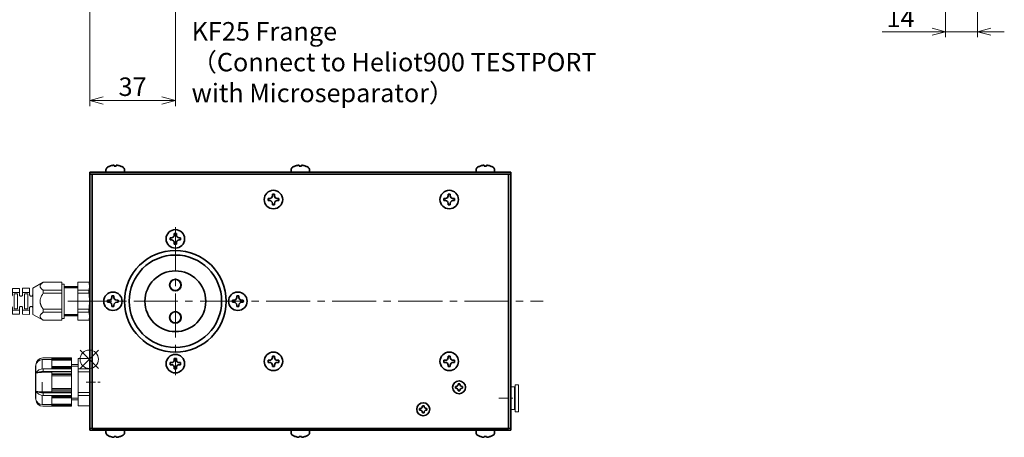
# Model space of a CAD drawing. Units: millimetres. Extents: x 437 to 1118, y 539 to 1036.
# Drawn here: x 676 to 1102, y 539 to 720 of the extents above; entities that cross this region are included whole.
import ezdxf

# ---------------------------------------------------------------- set-up
doc = ezdxf.new("R2010")
doc.units = ezdxf.units.MM
doc.header["$LTSCALE"] = 2
for name, pattern in [('CENTER', [7, 4, -1, 1, -1]), ('CENTER2', [28.575, 19.05, -3.175, 3.175, -3.175]), ('PHANTOM2', [31.75, 15.875, -3.175, 3.175, -3.175, 3.175, -3.175])]:
    doc.linetypes.add(name, pattern=pattern)
for name, color, linetype, lineweight in [('CENTER1', 7, 'CENTER2', 18), ('DIMENSION', 7, 'Continuous', 18), ('PHANTOM1', 2, 'PHANTOM2', 18), ('PROFILE2', 4, 'Continuous', 35), ('TEXT', 7, 'Continuous', 18), ('ｺﾈｸﾀｰ本体', 7, 'Continuous', 25)]:
    doc.layers.add(name, color=color, linetype=linetype, lineweight=lineweight)
doc.layers.add('NONPLOT', color=7, linetype='Continuous', lineweight=18, plot=False)
doc.layers.add('ｷｬｯﾌﾟ', color=7, linetype='Continuous')
doc.styles.add('ULVAC', font='extslim2.shx', dxfattribs={"bigfont": 'extfont2.shx'})
doc.dimstyles.new('ULVAC$0', dxfattribs={"dimtxt": 4, "dimasz": 2.9, "dimexe": 1.2, "dimexo": 1.27, "dimgap": 1, "dimtad": 1, "dimzin": 9, "dimdsep": 46, "dimtxsty": 'ULVAC', "dimblk": 'OPEN30', "dimcen": 0, "dimazin": 0, "dimtfac": 0.75, "dimtmove": 0, "dimatfit": 3, "dimldrblk": 'OPEN30', "dimfxl": 1, "dimtolj": 1, "dimlwd": -1, "dimlwe": -1, "dimarcsym": 0})

# ---------------------------------------------------------------- blocks, each defined once
blk = doc.blocks.new('*S5048')
at = {"layer": 'NONPLOT', "color": 4, "ltscale": 0.5}
for p, q in [((702.25, 577.09), (710.25, 569.09)), ((702.25, 569.09), (710.25, 577.09))]:
    blk.add_line(p, q, dxfattribs=at)
blk.add_circle((706.25, 573.09), 4, dxfattribs=at)
blk = doc.blocks.new('191-04-ue')
at = {"layer": 'PROFILE2', "ltscale": 0.5}
for radius in [20, 13.15]:
    blk.add_circle((0, 0), radius, dxfattribs=at)
at = {"layer": 'PROFILE2', "color": 6, "ltscale": 0.5}
for centre, radius in [((-7, 0), 2.5), ((-7, 0), 2.4), ((7, 0), 2.5), ((7, 0), 2.4)]:
    blk.add_circle(centre, radius, dxfattribs=at)
blk = doc.blocks.new('Click16相当')
at = {"layer": 'ｷｬｯﾌﾟ', "lineweight": 20}
for p, q in [((-20.71, 9.75), (-16.51, 9.75)), ((-20.71, 9.75), (-20.71, 5.89)), ((-20.41, 10.45), (-8.01, 10.45)), ((-16.51, 5.82), (-16.51, 10.45)), ((-16.51, 10.02), (-8.01, 10.02)), ((-16.51, 9.66), (-8.01, 9.66)), ((-16.51, 9.56), (-8.01, 9.56)), ((-8.01, -10.45), (-8.01, 10.45)), ((-23.61, -7.05), (-23.61, 7.05)), ((-23.41, 7.05), (-23.61, 7.05)), ((-23.61, 4.8), (-23.41, 4.8)), ((-23.41, -7.45), (-23.41, 7.45)), ((-23.41, 7.05), (-23.41, 7.05)), ((-20.21, 5.82), (-20.21, 4.63)), ((-20.21, 5.82), (-8.01, 5.82)), ((-20.21, 4.63), (-8.01, 4.63)), ((-16.51, 6.81), (-8.01, 6.81)), ((-16.51, 6.36), (-8.01, 6.36)), ((-16.51, 6.26), (-8.01, 6.26)), ((-16.51, 5.92), (-8.01, 5.92)), ((-16.51, -4.63), (-16.51, 4.63)), ((-16.51, 4.53), (-8.01, 4.53)), ((-20.71, 4.25), (-20.71, 0)), ((-20.21, 4.25), (-16.51, 4.25)), ((-16.51, 3.85), (-8.01, 3.85)), ((-16.51, 3.3), (-8.01, 3.3)), ((-16.51, 2.75), (-8.01, 2.75)), ((-20.21, -4.25), (-16.51, -4.25)), ((-16.51, -2.75), (-8.01, -2.75)), ((-16.51, -3.3), (-8.01, -3.3)), ((-16.51, -3.85), (-8.01, -3.85)), ((-23.61, -4.8), (-23.41, -4.8)), ((-23.41, -7.05), (-23.61, -7.05)), ((-23.41, -7.05), (-23.41, -7.05)), ((-20.71, -9.75), (-20.71, -5.89)), ((-20.21, -5.82), (-20.21, -4.63)), ((-20.21, -4.63), (-8.01, -4.63)), ((-20.21, -5.82), (-8.01, -5.82)), ((-16.51, -4.53), (-8.01, -4.53)), ((-16.51, -5.82), (-16.51, -10.45)), ((-16.51, -5.92), (-8.01, -5.92)), ((-16.51, -6.26), (-8.01, -6.26)), ((-16.51, -6.36), (-8.01, -6.36)), ((-16.51, -6.81), (-8.01, -6.81)), ((-20.71, -9.75), (-16.51, -9.75)), ((-20.41, -10.45), (-8.01, -10.45)), ((-16.51, -9.56), (-8.01, -9.56)), ((-16.51, -9.66), (-8.01, -9.66)), ((-16.51, -10.02), (-8.01, -10.02))]:
    blk.add_line(p, q, dxfattribs=at)
for centre, radius, start, end in [((-20.41, 7.45), 3, 90, 180), ((-20.67, 6.96), 2.79, 90.9102, 169.4503), ((-20.14, 2.11), 3.71, 91.1839, 151.996), ((-20.34, -1.8), 6.43, 88.8938, 118.5752), ((-20.46, -6.87), 11.12, 88.7142, 105.3841), ((-20.14, -2.11), 3.71, 208.004, 268.8161), ((-20.34, 1.8), 6.43, 241.4248, 271.1062), ((-20.46, 6.87), 11.12, 254.6159, 271.2858), ((-20.41, -7.45), 3, 180, 270), ((-20.67, -6.96), 2.79, 190.5497, 269.0898)]:
    blk.add_arc(centre, radius, start, end, dxfattribs=at)
at = {"layer": 'ｺﾈｸﾀｰ本体', "lineweight": 20}
for p, q in [((-5.11, -10.25), (-5.11, 10.25)), ((-5.11, 10.25), (-0.11, 10.25)), ((-0.11, -10.25), (-0.11, 10.25)), ((-5.11, 7.7), (-8.01, 7.7)), ((-8.01, 6.95), (-5.11, 6.95)), ((-5.11, 5.8), (-0.11, 5.8)), ((-5.11, 4.42), (-0.11, 4.42)), ((-8.01, -6.95), (-5.11, -6.95)), ((-5.11, -7.7), (-8.01, -7.7)), ((-5.11, -4.42), (-0.11, -4.42)), ((-5.11, -5.8), (-0.11, -5.8)), ((-5.11, -10.25), (-0.11, -10.25))]:
    blk.add_line(p, q, dxfattribs=at)
blk = doc.blocks.new('AGPSyoko')
at = {"layer": 'ｷｬｯﾌﾟ', "lineweight": 20}
for p, q in [((-57.15, 4.46), (-57.15, -4.46)), ((-56.56, 5.06), (-52.45, 5.14)), ((-52.45, 5.14), (-52.45, 2.9)), ((-51.05, 5.17), (-48.05, 5.23)), ((-51.05, 2.9), (-51.05, 5.17)), ((-48.05, 5.23), (-48.05, 2.9)), ((-46.65, 5.26), (-43.65, 5.32)), ((-46.65, 2.9), (-46.65, 5.26)), ((-43.65, 5.32), (-43.65, 2.9)), ((-42.25, 5.35), (-39.25, 5.41)), ((-42.25, 2.9), (-42.25, 5.35)), ((-39.25, 5.41), (-39.25, 2.9)), ((-37.85, 5.44), (-34.85, 5.5)), ((-37.85, 2.9), (-37.85, 5.44)), ((-34.85, 5.5), (-34.85, 2.9)), ((-33.45, 5.52), (-30.45, 5.58)), ((-33.45, 2.9), (-33.45, 5.52)), ((-30.45, 5.58), (-30.45, 2.9)), ((-29.05, 5.61), (-26.05, 5.67)), ((-29.05, 2.9), (-29.05, 5.61)), ((-26.05, 5.67), (-26.05, 2.9)), ((-24.65, 5.7), (-20.15, 8.25)), ((-24.65, 5.7), (-24.65, 2.9)), ((-20.15, 8.25), (-20.15, 8.21)), ((-20.15, 8.25), (-12.15, 8.25)), ((-20.15, 8.21), (-12.15, 8.21)), ((-20.15, 4.78), (-20.15, 3.44)), ((-12.15, 4.78), (-20.15, 4.78)), ((-12.15, 8.25), (-12.15, 8.21)), ((-12.15, 8.21), (-12.15, 4.78)), ((-12.15, 7.4), (-11.15, 7.4)), ((-12.15, 4.78), (-12.15, 3.44)), ((-11.15, 7.4), (-11.15, -7.4)), ((-56.55, 3.85), (-52.45, 3.85)), ((-51.05, 3.85), (-48.05, 3.85)), ((-50.25, 3.25), (-50.25, -3.25)), ((-48.85, -3.25), (-48.85, 3.25)), ((-46.65, 3.85), (-43.65, 3.85)), ((-45.85, 3.25), (-45.85, -3.25)), ((-44.45, -3.25), (-44.45, 3.25)), ((-42.25, 3.85), (-39.25, 3.85)), ((-41.45, 3.25), (-41.45, -3.25)), ((-40.05, -3.25), (-40.05, 3.25)), ((-37.85, 3.85), (-34.85, 3.85)), ((-37.05, 3.25), (-37.05, -3.25)), ((-35.65, -3.25), (-35.65, 3.25)), ((-33.45, 3.85), (-30.45, 3.85)), ((-32.65, 3.25), (-32.65, -3.25)), ((-31.25, -3.25), (-31.25, 3.25)), ((-29.05, 3.85), (-26.05, 3.85)), ((-28.25, 3.25), (-28.25, -3.25)), ((-26.85, -3.25), (-26.85, 3.25)), ((-24.65, 2.9), (-24.65, -2.9)), ((-20.15, 3.44), (-12.15, 3.44)), ((-12.15, 3.44), (-12.15, -3.44)), ((-56.55, -3.85), (-52.45, -3.85)), ((-52.45, -2.9), (-52.45, -5.14)), ((-51.05, -5.17), (-51.05, -2.9)), ((-51.05, -3.85), (-48.05, -3.85)), ((-48.05, -2.9), (-48.05, -5.23)), ((-46.65, -5.26), (-46.65, -2.9)), ((-46.65, -3.85), (-43.65, -3.85)), ((-43.65, -2.9), (-43.65, -5.32)), ((-42.25, -5.35), (-42.25, -2.9)), ((-42.25, -3.85), (-39.25, -3.85)), ((-39.25, -2.9), (-39.25, -5.41)), ((-37.85, -5.44), (-37.85, -2.9)), ((-37.85, -3.85), (-34.85, -3.85)), ((-34.85, -2.9), (-34.85, -5.5)), ((-33.45, -5.52), (-33.45, -2.9)), ((-33.45, -3.85), (-30.45, -3.85)), ((-30.45, -2.9), (-30.45, -5.58)), ((-29.05, -5.61), (-29.05, -2.9)), ((-29.05, -3.85), (-26.05, -3.85)), ((-26.05, -2.9), (-26.05, -5.67)), ((-24.65, -2.9), (-24.65, -5.7)), ((-20.15, -3.44), (-20.15, -4.78)), ((-12.15, -3.44), (-20.15, -3.44)), ((-12.15, -3.44), (-12.15, -4.78)), ((-56.56, -5.06), (-52.45, -5.14)), ((-51.05, -5.17), (-48.05, -5.23)), ((-46.65, -5.26), (-43.65, -5.32)), ((-42.25, -5.35), (-39.25, -5.41)), ((-37.85, -5.44), (-34.85, -5.5)), ((-33.45, -5.52), (-30.45, -5.58)), ((-29.05, -5.61), (-26.05, -5.67)), ((-24.65, -5.7), (-20.15, -8.25)), ((-20.15, -4.78), (-12.15, -4.78)), ((-20.15, -8.21), (-20.15, -8.25)), ((-12.15, -8.21), (-20.15, -8.21)), ((-20.15, -8.25), (-12.15, -8.25)), ((-12.15, -4.78), (-12.15, -8.21)), ((-12.15, -7.4), (-11.15, -7.4)), ((-12.15, -8.21), (-12.15, -8.25))]:
    blk.add_line(p, q, dxfattribs=at)
for centre, start, end in [((-56.55, 4.46), 91.1458, 180), ((-56.55, 4.45), 180, 270), ((-56.55, -4.45), 90, 180), ((-56.55, -4.46), 180, 268.8542)]:
    blk.add_arc(centre, 0.598, start, end, dxfattribs=at)
for points, weights in [([(-20.15, 4.78), (-22.68, 6.5), (-20.15, 8.21)], [1, 1.1, 1]), ([(-50.25, 3.25), (-49.55, 3.25), (-48.85, 3.25)], [1, 1.00000594003, 1]), ([(-45.85, 3.25), (-45.15, 3.25), (-44.45, 3.25)], [1, 1.00000562536, 1]), ([(-41.45, 3.25), (-40.75, 3.25), (-40.05, 3.25)], [1, 1.00000533801, 1]), ([(-37.05, 3.25), (-36.35, 3.25), (-35.65, 3.25)], [1, 1.00000507387, 1]), ([(-32.65, 3.25), (-31.95, 3.25), (-31.25, 3.25)], [1, 1.00000483133, 1]), ([(-28.25, 3.25), (-27.55, 3.25), (-26.85, 3.25)], [1, 1.00000460755, 1]), ([(-20.15, -3.44), (-22.68, 0), (-20.15, 3.44)], [1, 1.1, 1]), ([(-48.85, -3.25), (-49.55, -3.25), (-50.25, -3.25)], [1, 1.00000594003, 1]), ([(-44.45, -3.25), (-45.15, -3.25), (-45.85, -3.25)], [1, 1.00000562536, 1]), ([(-40.05, -3.25), (-40.75, -3.25), (-41.45, -3.25)], [1, 1.00000533801, 1]), ([(-35.65, -3.25), (-36.35, -3.25), (-37.05, -3.25)], [1, 1.00000507387, 1]), ([(-31.25, -3.25), (-31.95, -3.25), (-32.65, -3.25)], [1, 1.00000483133, 1]), ([(-26.85, -3.25), (-27.55, -3.25), (-28.25, -3.25)], [1, 1.00000460755, 1]), ([(-20.15, -8.21), (-22.68, -6.5), (-20.15, -4.78)], [1, 1.1, 1])]:
    blk.add_rational_spline(points, weights, degree=2, dxfattribs=at)
for points, knots in [([(-51.05, 2.9), (-51.05, 2.82), (-51.06, 2.73), (-51.13, 2.56), (-51.18, 2.48), (-51.31, 2.35), (-51.39, 2.29), (-51.56, 2.22), (-51.65, 2.2), (-51.83, 2.2), (-51.92, 2.22), (-52.09, 2.28), (-52.17, 2.33), (-52.3, 2.45), (-52.36, 2.54), (-52.43, 2.71), (-52.45, 2.81), (-52.45, 2.89), (-52.45, 2.9), (-52.45, 2.9)], [-0.3475322, -0.3475322, -0.3475322, -0.3475322, -0.3185141, -0.3185141, -0.2885471, -0.2885471, -0.2614951, -0.2614951, -0.2344431, -0.2344431, -0.2083851, -0.2083851, -0.182327, -0.182327, -0.1513171, -0.1513171, -0.1203072, -0.1203072, -0.1193567, -0.1193567, -0.1193567, -0.1193567]), ([(-46.65, 2.9), (-46.65, 2.82), (-46.66, 2.73), (-46.73, 2.56), (-46.78, 2.48), (-46.91, 2.35), (-46.99, 2.29), (-47.16, 2.22), (-47.25, 2.2), (-47.43, 2.2), (-47.52, 2.22), (-47.69, 2.28), (-47.77, 2.33), (-47.9, 2.45), (-47.96, 2.54), (-48.03, 2.71), (-48.05, 2.81), (-48.05, 2.89), (-48.05, 2.9), (-48.05, 2.9)], [-0.3460641, -0.3460641, -0.3460641, -0.3460641, -0.3171767, -0.3171767, -0.2873634, -0.2873634, -0.2603396, -0.2603396, -0.2333158, -0.2333158, -0.2072445, -0.2072445, -0.1811733, -0.1811733, -0.1503575, -0.1503575, -0.1195417, -0.1195417, -0.1186143, -0.1186143, -0.1186143, -0.1186143]), ([(-42.25, 2.9), (-42.25, 2.82), (-42.26, 2.73), (-42.33, 2.56), (-42.38, 2.48), (-42.51, 2.35), (-42.59, 2.29), (-42.76, 2.22), (-42.85, 2.2), (-43.03, 2.2), (-43.12, 2.22), (-43.29, 2.28), (-43.37, 2.33), (-43.5, 2.45), (-43.56, 2.54), (-43.63, 2.71), (-43.65, 2.81), (-43.65, 2.89), (-43.65, 2.9), (-43.65, 2.9)], [-0.3447067, -0.3447067, -0.3447067, -0.3447067, -0.3159409, -0.3159409, -0.2862709, -0.2862709, -0.2592735, -0.2592735, -0.2322761, -0.2322761, -0.2061925, -0.2061925, -0.180109, -0.180109, -0.1494745, -0.1494745, -0.11884, -0.11884, -0.1179344, -0.1179344, -0.1179344, -0.1179344]), ([(-37.85, 2.9), (-37.85, 2.82), (-37.86, 2.73), (-37.93, 2.56), (-37.99, 2.48), (-38.11, 2.35), (-38.19, 2.29), (-38.36, 2.22), (-38.45, 2.2), (-38.63, 2.2), (-38.72, 2.22), (-38.89, 2.28), (-38.97, 2.33), (-39.1, 2.45), (-39.16, 2.54), (-39.23, 2.71), (-39.25, 2.81), (-39.25, 2.89), (-39.25, 2.9), (-39.25, 2.9)], [-0.3434481, -0.3434481, -0.3434481, -0.3434481, -0.3147958, -0.3147958, -0.2852598, -0.2852598, -0.2582871, -0.2582871, -0.2313144, -0.2313144, -0.2052193, -0.2052193, -0.1791242, -0.1791242, -0.1486594, -0.1486594, -0.1181946, -0.1181946, -0.1173096, -0.1173096, -0.1173096, -0.1173096]), ([(-33.45, 2.9), (-33.45, 2.82), (-33.46, 2.73), (-33.53, 2.56), (-33.59, 2.48), (-33.71, 2.35), (-33.79, 2.29), (-33.96, 2.22), (-34.05, 2.2), (-34.23, 2.2), (-34.32, 2.22), (-34.49, 2.28), (-34.57, 2.33), (-34.7, 2.45), (-34.76, 2.54), (-34.83, 2.71), (-34.85, 2.81), (-34.85, 2.89), (-34.85, 2.9), (-34.85, 2.9)], [-0.3422782, -0.3422782, -0.3422782, -0.3422782, -0.3137319, -0.3137319, -0.2843213, -0.2843213, -0.2573719, -0.2573719, -0.2304225, -0.2304225, -0.2043165, -0.2043165, -0.1782106, -0.1782106, -0.1479048, -0.1479048, -0.117599, -0.117599, -0.1167337, -0.1167337, -0.1167337, -0.1167337]), ([(-29.05, 2.9), (-29.05, 2.82), (-29.07, 2.73), (-29.13, 2.56), (-29.19, 2.48), (-29.31, 2.35), (-29.39, 2.29), (-29.56, 2.22), (-29.65, 2.2), (-29.83, 2.2), (-29.92, 2.22), (-30.09, 2.28), (-30.17, 2.33), (-30.3, 2.45), (-30.36, 2.54), (-30.43, 2.71), (-30.45, 2.81), (-30.45, 2.89), (-30.45, 2.9), (-30.45, 2.9)], [-0.3411882, -0.3411882, -0.3411882, -0.3411882, -0.312741, -0.312741, -0.2834482, -0.2834482, -0.2565207, -0.2565207, -0.2295931, -0.2295931, -0.203477, -0.203477, -0.1773609, -0.1773609, -0.1472044, -0.1472044, -0.1170479, -0.1170479, -0.1162012, -0.1162012, -0.1162012, -0.1162012]), ([(-24.65, 2.9), (-24.65, 2.82), (-24.67, 2.73), (-24.73, 2.56), (-24.79, 2.48), (-24.91, 2.35), (-24.99, 2.29), (-25.16, 2.22), (-25.25, 2.2), (-25.43, 2.2), (-25.52, 2.22), (-25.69, 2.28), (-25.77, 2.33), (-25.9, 2.46), (-25.96, 2.54), (-26.03, 2.71), (-26.05, 2.81), (-26.05, 2.89), (-26.05, 2.9), (-26.05, 2.9)], [-0.3401705, -0.3401705, -0.3401705, -0.3401705, -0.3118162, -0.3118162, -0.282634, -0.282634, -0.2557271, -0.2557271, -0.2288201, -0.2288201, -0.2026944, -0.2026944, -0.1765687, -0.1765687, -0.1465527, -0.1465527, -0.1165367, -0.1165367, -0.1157077, -0.1157077, -0.1157077, -0.1157077]), ([(-52.45, -2.9), (-52.45, -2.9), (-52.45, -2.9), (-52.45, -2.81), (-52.43, -2.71), (-52.36, -2.54), (-52.3, -2.45), (-52.17, -2.33), (-52.09, -2.28), (-51.92, -2.22), (-51.83, -2.2), (-51.74, -2.2), (-51.65, -2.2), (-51.56, -2.22), (-51.39, -2.29), (-51.31, -2.35), (-51.18, -2.48), (-51.13, -2.56), (-51.06, -2.73), (-51.05, -2.82), (-51.05, -2.9)], [-0.1150864, -0.1150864, -0.1150864, -0.1150864, -0.1141359, -0.1141359, -0.083126, -0.083126, -0.0521161, -0.0521161, -0.0260581, -0.0260581, 0, 0, 0, 0.027052, 0.027052, 0.054104, 0.054104, 0.084071, 0.084071, 0.1130891, 0.1130891, 0.1130891, 0.1130891]), ([(-48.05, -2.9), (-48.05, -2.9), (-48.05, -2.9), (-48.05, -2.81), (-48.03, -2.71), (-47.96, -2.54), (-47.9, -2.45), (-47.77, -2.33), (-47.69, -2.28), (-47.52, -2.22), (-47.43, -2.2), (-47.34, -2.2), (-47.25, -2.2), (-47.16, -2.22), (-46.99, -2.29), (-46.91, -2.35), (-46.78, -2.48), (-46.73, -2.56), (-46.66, -2.73), (-46.65, -2.82), (-46.65, -2.9)], [-0.1147014, -0.1147014, -0.1147014, -0.1147014, -0.113774, -0.113774, -0.0829582, -0.0829582, -0.0521425, -0.0521425, -0.0260712, -0.0260712, 0, 0, 0, 0.0270238, 0.0270238, 0.0540476, 0.0540476, 0.083861, 0.083861, 0.1127484, 0.1127484, 0.1127484, 0.1127484]), ([(-43.65, -2.9), (-43.65, -2.9), (-43.65, -2.9), (-43.65, -2.81), (-43.63, -2.71), (-43.56, -2.54), (-43.5, -2.45), (-43.37, -2.33), (-43.29, -2.28), (-43.12, -2.22), (-43.03, -2.2), (-42.94, -2.2), (-42.85, -2.2), (-42.76, -2.22), (-42.59, -2.29), (-42.51, -2.35), (-42.38, -2.48), (-42.33, -2.56), (-42.26, -2.73), (-42.25, -2.82), (-42.25, -2.9)], [-0.1143417, -0.1143417, -0.1143417, -0.1143417, -0.1134361, -0.1134361, -0.0828016, -0.0828016, -0.0521671, -0.0521671, -0.0260835, -0.0260835, 0, 0, 0, 0.0269974, 0.0269974, 0.0539949, 0.0539949, 0.0836649, 0.0836649, 0.1124306, 0.1124306, 0.1124306, 0.1124306]), ([(-39.25, -2.9), (-39.25, -2.9), (-39.25, -2.9), (-39.25, -2.81), (-39.23, -2.71), (-39.16, -2.54), (-39.1, -2.45), (-38.97, -2.33), (-38.89, -2.28), (-38.72, -2.22), (-38.63, -2.2), (-38.54, -2.2), (-38.45, -2.2), (-38.36, -2.22), (-38.19, -2.29), (-38.11, -2.35), (-37.99, -2.48), (-37.93, -2.56), (-37.86, -2.73), (-37.85, -2.82), (-37.85, -2.9)], [-0.1140048, -0.1140048, -0.1140048, -0.1140048, -0.1131198, -0.1131198, -0.082655, -0.082655, -0.0521902, -0.0521902, -0.0260951, -0.0260951, 0, 0, 0, 0.0269727, 0.0269727, 0.0539454, 0.0539454, 0.0834814, 0.0834814, 0.1121337, 0.1121337, 0.1121337, 0.1121337]), ([(-34.85, -2.9), (-34.85, -2.9), (-34.85, -2.9), (-34.85, -2.81), (-34.83, -2.71), (-34.76, -2.54), (-34.7, -2.45), (-34.57, -2.33), (-34.49, -2.28), (-34.32, -2.22), (-34.23, -2.2), (-34.14, -2.2), (-34.05, -2.2), (-33.96, -2.22), (-33.79, -2.29), (-33.71, -2.35), (-33.59, -2.48), (-33.53, -2.56), (-33.46, -2.73), (-33.45, -2.82), (-33.45, -2.9)], [-0.1136888, -0.1136888, -0.1136888, -0.1136888, -0.1128235, -0.1128235, -0.0825177, -0.0825177, -0.0522119, -0.0522119, -0.0261059, -0.0261059, 0, 0, 0, 0.0269494, 0.0269494, 0.0538989, 0.0538989, 0.0833094, 0.0833094, 0.1118557, 0.1118557, 0.1118557, 0.1118557]), ([(-30.45, -2.9), (-30.45, -2.9), (-30.45, -2.9), (-30.45, -2.81), (-30.43, -2.71), (-30.36, -2.54), (-30.3, -2.45), (-30.17, -2.33), (-30.09, -2.28), (-29.92, -2.22), (-29.83, -2.2), (-29.74, -2.2), (-29.65, -2.2), (-29.56, -2.22), (-29.39, -2.29), (-29.31, -2.35), (-29.19, -2.48), (-29.13, -2.56), (-29.07, -2.73), (-29.05, -2.82), (-29.05, -2.9)], [-0.1133919, -0.1133919, -0.1133919, -0.1133919, -0.1125452, -0.1125452, -0.0823887, -0.0823887, -0.0522322, -0.0522322, -0.0261161, -0.0261161, 0, 0, 0, 0.0269276, 0.0269276, 0.0538551, 0.0538551, 0.0831479, 0.0831479, 0.1115951, 0.1115951, 0.1115951, 0.1115951]), ([(-26.05, -2.9), (-26.05, -2.9), (-26.05, -2.9), (-26.05, -2.81), (-26.03, -2.71), (-25.96, -2.54), (-25.9, -2.46), (-25.77, -2.33), (-25.69, -2.28), (-25.52, -2.22), (-25.43, -2.2), (-25.34, -2.2), (-25.25, -2.2), (-25.16, -2.22), (-24.99, -2.29), (-24.91, -2.35), (-24.79, -2.48), (-24.73, -2.56), (-24.67, -2.73), (-24.65, -2.82), (-24.65, -2.9)], [-0.1131124, -0.1131124, -0.1131124, -0.1131124, -0.1122834, -0.1122834, -0.0822674, -0.0822674, -0.0522514, -0.0522514, -0.0261257, -0.0261257, 0, 0, 0, 0.026907, 0.026907, 0.0538139, 0.0538139, 0.0829961, 0.0829961, 0.1113504, 0.1113504, 0.1113504, 0.1113504])]:
    blk.add_open_spline(points, degree=3, knots=knots, dxfattribs=at)
at = {"layer": 'ｺﾈｸﾀｰ本体', "lineweight": 20}
for p, q in [((-11.15, 6.35), (-5.15, 6.35)), ((-5.15, 8.25), (-5.15, 8.21)), ((-5.15, 8.25), (-0.35, 8.25)), ((-5.15, 8.21), (-0.35, 8.21)), ((-5.15, 4.78), (-5.15, 8.21)), ((-0.35, 4.78), (-5.15, 4.78)), ((-5.15, 4.78), (-5.15, 3.44)), ((-0.35, 8.25), (-0.35, 8.21)), ((-0.15, 7.5), (-0.35, 8.25)), ((-0.35, 4.78), (-0.35, 3.44)), ((-0.15, 7.5), (-0.15, 6.5)), ((-0.15, 7.3), (0, 7.3)), ((-0.15, 6.5), (-0.15, 0)), ((0, 7.3), (0, -7.3)), ((-5.15, 3.44), (-0.35, 3.44)), ((-5.15, -3.44), (-5.15, 3.44)), ((-0.15, 0), (-0.15, -6.5)), ((-0.35, -3.44), (-5.15, -3.44)), ((-5.15, -3.44), (-5.15, -4.78)), ((-0.35, -3.44), (-0.35, -4.78)), ((-11.15, -6.35), (-5.15, -6.35)), ((-5.15, -4.78), (-0.35, -4.78)), ((-5.15, -8.21), (-5.15, -4.78)), ((-5.15, -8.21), (-5.15, -8.25)), ((-0.35, -8.21), (-5.15, -8.21)), ((-5.15, -8.25), (-0.35, -8.25)), ((-0.15, -7.5), (-0.35, -8.25)), ((-0.35, -8.21), (-0.35, -8.25)), ((-0.15, -6.5), (-0.15, -7.5)), ((-0.15, -7.3), (0, -7.3))]:
    blk.add_line(p, q, dxfattribs=at)
at = {"layer": 'ｺﾈｸﾀｰ本体'}
for p, q in [((-5.15, 5.85), (-11.15, 5.85)), ((-5.15, -5.85), (-11.15, -5.85))]:
    blk.add_line(p, q, dxfattribs=at)
at = {"layer": 'ｺﾈｸﾀｰ本体', "lineweight": 20}
for points in [[(-0.35, 8.21), (-0.15, 7.31), (-0.15, 6.5)], [(-0.15, 6.5), (-0.15, 5.68), (-0.35, 4.78)], [(-0.35, 3.44), (-0.15, 1.64), (-0.15, 0)], [(-0.15, 0), (-0.15, -1.64), (-0.35, -3.44)], [(-0.35, -4.78), (-0.15, -5.68), (-0.15, -6.5)], [(-0.15, -6.5), (-0.15, -7.31), (-0.35, -8.21)]]:
    blk.add_rational_spline(points, [1, 1.0246950766, 1], degree=2, dxfattribs=at)
blk = doc.blocks.new('CKDFM_ue')
at = {"color": 7, "linetype": 'Continuous'}
for p, q in [((38.45, 0.15), (36.85, 0.15)), ((38.45, -9.65), (38.45, 0.15)), ((38.75, -10.6), (38.75, 1.1)), ((40.25, 1.1), (38.75, 1.1)), ((40.25, -10.6), (40.25, 1.1)), ((38.75, -1.325), (38.45, -1.325)), ((38.45, -8.175), (38.75, -8.175)), ((36.85, -9.65), (38.45, -9.65)), ((38.75, -10.6), (40.25, -10.6))]:
    blk.add_line(p, q, dxfattribs=at)
blk = doc.blocks.new('coverした')
at = {"layer": 'CENTER1', "ltscale": 0.5}
blk.add_line((-9.5, 0), (196, 0), dxfattribs=at)
at = {"layer": 'PROFILE2', "ltscale": 0.5}
for p, q in [((0, 55.8), (0, -55.8)), ((182, 55.8), (0, 55.8)), ((182, -55.8), (182, 55.8)), ((0, 55), (182, 55)), ((0, -55), (182, -54.99)), ((0, -55.8), (182, -55.8))]:
    blk.add_line(p, q, dxfattribs=at)
blk = doc.blocks.new('_Open30')
at = {"color": 0, "linetype": 'ByBlock', "lineweight": -2}
for p, q in [((-1, 0.268), (0, 0)), ((0, 0), (-1, -0.268)), ((0, 0), (-1, 0))]:
    blk.add_line(p, q, dxfattribs=at)
blk = doc.blocks.new('*D32')
at = {"layer": 'DEFPOINTS', "color": 0}
for p in [(1076.47, 756.44), (1090.28, 746.34), (1076.47, 714.84)]:
    blk.add_point(p, dxfattribs=at)
at = {"layer": 'DIMENSION', "color": 0}
for p, q in [((1076.47, 753.9), (1076.47, 712.44)), ((1090.28, 743.8), (1090.28, 712.44)), ((1070.67, 714.84), (1049.13, 714.84)), ((1090.28, 714.84), (1076.47, 714.84)), ((1096.08, 714.84), (1101.88, 714.84))]:
    blk.add_line(p, q, dxfattribs=at)
at = {"layer": 'DIMENSION', "color": 0, "xscale": 5.799999999999998, "yscale": 5.799999999999998, "zscale": 5.799999999999998}
blk.add_blockref('_Open30', (1076.47, 714.84), dxfattribs=at)
at = {"layer": 'DIMENSION', "color": 0, "xscale": 5.799999999999998, "yscale": 5.799999999999998, "zscale": 5.799999999999998, "rotation": 180}
blk.add_blockref('_Open30', (1090.28, 714.84), dxfattribs=at)
at = {"layer": 'DIMENSION', "color": 0, "insert": (1057, 720.84), "char_height": 8, "attachment_point": 5, "style": 'ULVAC'}
blk.add_mtext('\\A1;14', dxfattribs=at)
blk = doc.blocks.new('*D34')
at = {"layer": 'DEFPOINTS', "color": 0}
for p in [(706.48, 748.34), (743.48, 728.44), (743.48, 685.04)]:
    blk.add_point(p, dxfattribs=at)
at = {"layer": 'DIMENSION', "color": 0}
for p, q in [((706.48, 745.8), (706.48, 682.64)), ((743.48, 725.9), (743.48, 682.64)), ((712.28, 685.04), (737.68, 685.04))]:
    blk.add_line(p, q, dxfattribs=at)
at = {"layer": 'DIMENSION', "color": 0, "xscale": 5.799999999999998, "yscale": 5.799999999999998, "zscale": 5.799999999999998, "rotation": 180}
blk.add_blockref('_Open30', (706.48, 685.04), dxfattribs=at)
at = {"layer": 'DIMENSION', "color": 0, "xscale": 5.799999999999998, "yscale": 5.799999999999998, "zscale": 5.799999999999998}
blk.add_blockref('_Open30', (743.48, 685.04), dxfattribs=at)
at = {"layer": 'DIMENSION', "color": 0, "insert": (724.98, 691.04), "char_height": 8, "attachment_point": 5, "style": 'ULVAC'}
blk.add_mtext('\\A1;37', dxfattribs=at)
blk = doc.blocks.new('M4ねじ頭上')
at = {"layer": 'PROFILE2', "ltscale": 0.5}
for p, q in [((-2.285, -0.465), (-2.285, 0.465)), ((-2.285, 0.465), (-1.6275, 0.465)), ((-0.465, 2.285), (0.465, 2.285)), ((-0.465, 2.285), (-0.465, 1.6275)), ((0.465, 2.285), (0.465, 1.6275)), ((2.285, 0.465), (1.6275, 0.465)), ((2.285, 0.465), (2.285, -0.465)), ((-2.285, -0.465), (-1.6275, -0.465)), ((-0.465, -2.285), (-0.465, -1.6275)), ((0.465, -2.285), (-0.465, -2.285)), ((0.465, -2.285), (0.465, -1.6275)), ((2.285, -0.465), (1.6275, -0.465))]:
    blk.add_line(p, q, dxfattribs=at)
blk.add_circle((0, 0), 4, dxfattribs=at)
for centre, start, end in [((-1.6275, 1.6275), 270, 0), ((1.6275, 1.6275), 180, 270), ((-1.6275, -1.6275), 360, 90), ((1.6275, -1.6275), 90, 180)]:
    blk.add_arc(centre, 1.1625, start, end, dxfattribs=at)
blk = doc.blocks.new('M3ねじ頭上')
at = {"layer": 'PROFILE2', "ltscale": 0.5}
for p, q in [((4.52, -9), (4.52, -8.26)), ((4.52, -8.26), (4.75, -8.26)), ((5.68, -7.1), (6.42, -7.1)), ((5.68, -7.34), (5.68, -7.1)), ((6.42, -7.1), (6.42, -7.34)), ((7.34, -8.26), (7.58, -8.26)), ((7.58, -8.26), (7.58, -9)), ((4.75, -9), (4.52, -9)), ((5.68, -10.16), (5.68, -9.93)), ((6.42, -10.16), (5.68, -10.16)), ((6.42, -9.93), (6.42, -10.16)), ((7.58, -9), (7.34, -9))]:
    blk.add_line(p, q, dxfattribs=at)
blk.add_circle((6.05, -8.63), 2.8, dxfattribs=at)
for centre, start, end in [((4.75, -7.34), 270, 0), ((7.34, -7.34), 180, 270), ((4.75, -9.93), 360, 90), ((7.34, -9.93), 90, 180)]:
    blk.add_arc(centre, 0.925, start, end, dxfattribs=at)
blk = doc.blocks.new('M4ねじ頭横')
at = {"layer": 'PROFILE2', "ltscale": 0.5}
for p, q in [((-4.08, 0.47), (-3.69, 0.47)), ((-3.69, 0.47), (-3.69, -0.47)), ((-2.04, 4), (-1, 4)), ((-1, 4), (-1, -4)), ((-3.69, -0.47), (-4.08, -0.47)), ((-1, -4), (-2.04, -4))]:
    blk.add_line(p, q, dxfattribs=at)
for points in [[(-2.04, 4), (-2.27, 3.97), (-2.72, 3.9), (-3.31, 3.24), (-3.59, 2.56), (-3.93, 1.6), (-4.02, 0.98), (-4.08, 0.47)], [(-2.04, -4), (-2.27, -3.97), (-2.72, -3.9), (-3.31, -3.24), (-3.59, -2.56), (-3.93, -1.6), (-4.02, -0.98), (-4.08, -0.47)]]:
    blk.add_open_spline(points, degree=3, knots=[0, 0, 0, 0, 0.658885, 1.317771, 2.529797, 2.857614, 4.395644, 4.395644, 4.395644, 4.395644], dxfattribs=at)

msp = doc.modelspace()

# ---------------------------------------------------------------- linework, layer by layer
at = {"layer": 'CENTER1', "ltscale": 0.5}
msp.add_line((743.477, 630.199), (743.477, 566.199), dxfattribs=at)
at = {"layer": 'CENTER1', "linetype": 'CENTER', "ltscale": 0.5}
for p, q in [((704.977, 563.199), (711.577, 563.199)), ((883.374, 556.199), (889.977, 556.199))]:
    msp.add_line(p, q, dxfattribs=at)
at = {"layer": 'NONPLOT', "color": 6, "ltscale": 0.5}
msp.add_point((887.477, 653.199), dxfattribs=at)
at = {"layer": 'PROFILE2', "color": 6, "ltscale": 0.5}
for p, q in [((707.477, 543.199), (707.477, 653.199)), ((707.477, 653.199), (887.477, 653.199)), ((887.477, 543.199), (887.477, 653.199)), ((707.477, 543.199), (887.477, 543.199))]:
    msp.add_line(p, q, dxfattribs=at)
msp.add_circle((743.477, 598.199), 22, dxfattribs=at)

# ---------------------------------------------------------------- block references
at = {"layer": 'NONPLOT', "ltscale": 0.5}
msp.add_blockref('*S5048', (0, 0), dxfattribs=at)
at = {"layer": 'PHANTOM1', "xscale": -1, "rotation": 180}
msp.add_blockref('CKDFM_ue', (851.627, 551.454), dxfattribs=at)
at = {"layer": 'PROFILE2', "xscale": -1}
for name, p, rotation in [('M4ねじ頭横', (717.477, 652.999), 90), ('M4ねじ頭横', (797.477, 652.999), 90), ('M4ねじ頭横', (877.477, 652.999), 90), ('AGPSyoko', (706.477, 598.199), 180), ('Click16相当', (706.592, 563.199), 180)]:
    msp.add_blockref(name, p, dxfattribs=dict(at, rotation=rotation))
at = {"layer": 'PROFILE2'}
for name, p in [('coverした', (706.477, 598.199)), ('M4ねじ頭上', (785.877, 642.199)), ('M4ねじ頭上', (861.877, 642.199)), ('M4ねじ頭上', (743.477, 625.199)), ('M4ねじ頭上', (785.877, 572.199)), ('M4ねじ頭上', (861.877, 572.199)), ('M3ねじ頭上', (860.078, 569.591)), ('M3ねじ頭上', (844.578, 560.091))]:
    msp.add_blockref(name, p, dxfattribs=at)
for name, p, rotation in [('191-04-ue', (743.477, 598.199), 90), ('M4ねじ頭上', (716.477, 598.199), 90), ('M4ねじ頭上', (770.477, 598.199), 270), ('M4ねじ頭上', (743.477, 571.199), 180), ('M4ねじ頭横', (717.477, 543.399), 90), ('M4ねじ頭横', (797.477, 543.399), 90), ('M4ねじ頭横', (877.477, 543.399), 90)]:
    msp.add_blockref(name, p, dxfattribs=dict(at, rotation=rotation))

# ---------------------------------------------------------------- texts
at = {"layer": 'TEXT', "ltscale": 0.5, "insert": (750.506, 719.012), "char_height": 8, "attachment_point": 1, "style": 'ULVAC'}
msp.add_mtext_dynamic_manual_height_columns('KF25 Frange\\P（Connect to Heliot900 TESTPORT with Microseparator）', width=197.37168, gutter_width=40, heights=[0], dxfattribs=at)

# ---------------------------------------------------------------- dimensions: what is measured, and where the dimension line sits
at = {"layer": 'DIMENSION'}
for base, p1, p2, override, picture, middle in [((1076.467, 714.845), (1090.277, 746.336), (1076.467, 756.437), {"dimscale": 2, "dimdec": 0}, '*D32', (1057, 720.845)), ((743.477, 685.043), (706.477, 748.336), (743.477, 728.445), {"dimscale": 2, "dimdec": 1}, '*D34', (724.977, 691.043))]:
    dim = msp.add_linear_dim(base=base, p1=p1, p2=p2, angle=0, dimstyle='ULVAC$0', override=override, dxfattribs=at)
    dim.commit()
    dim.dimension.update_dxf_attribs({"geometry": picture, "text_midpoint": middle})

doc.saveas('drawing.dxf')
